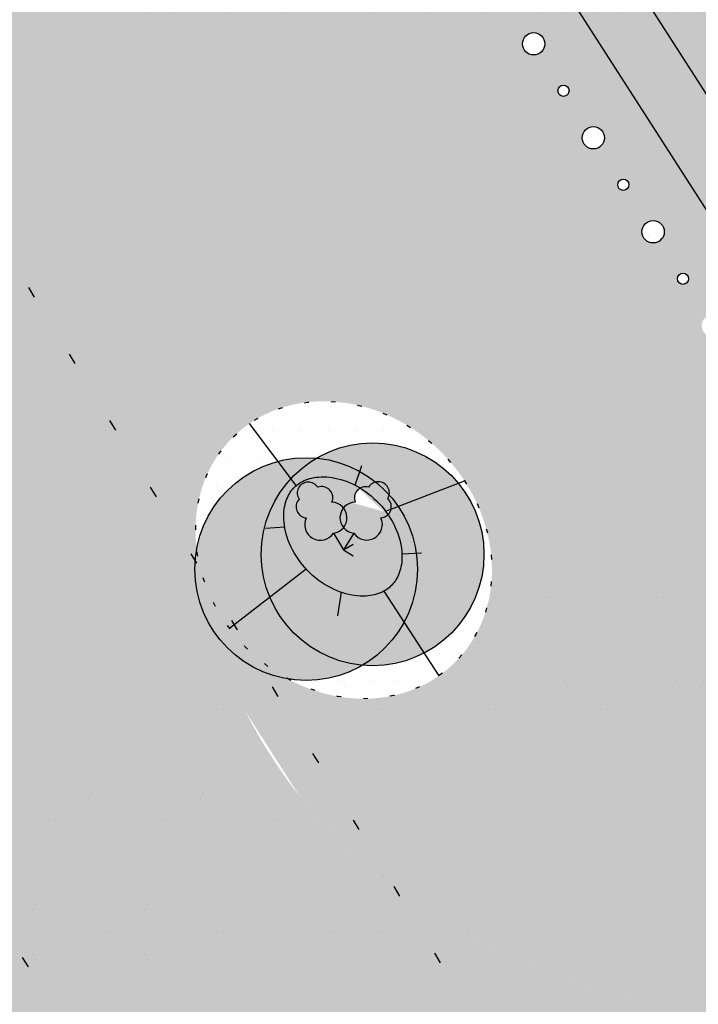
# Model space of a CAD drawing. Extents: x 546062 to 546645, y 6584438 to 6584885.
# Drawn here: x 546477 to 546493, y 6584568 to 6584590 of the extents above; entities that cross this region are included whole.
import ezdxf

# ---------------------------------------------------------------- set-up
doc = ezdxf.new("R2010")
doc.units = 0
doc.header["$LTSCALE"] = 0.5
doc.header["$MEASUREMENT"] = 0
doc.linetypes.add('ACAD_ISO07W100', pattern=[3.5, 0.5, -3])
doc.linetypes.add('C2', pattern=[1, 0, -1])
for name, color, linetype in [('12', 57, 'CONTINUOUS'), ('9', 4, 'CONTINUOUS'), ('EH-KEELUALA', 6, 'CONTINUOUS'), ('KRAAV', 151, 'CONTINUOUS'), ('MURU', 53, 'CONTINUOUS'), ('PUUD', 57, 'CONTINUOUS'), ('TEEKATE', 2, 'CONTINUOUS'), ('TRANSPORDIMAA', 252, 'CONTINUOUS'), ('UUSTEE', 192, 'ACAD_ISO07W100')]:
    doc.layers.add(name, color=color, linetype=linetype)
pattern_1 = [(360, (-23.49053955916315, -80.42612275108695), (0.3125000000000002, 0.6249999999999999), [0, -0.625])]
pattern_2 = [(0, (0, 0), (0.3125, 0.625), [0, -0.625])]
pattern_3 = [(0, (0, 0), (0.25, 0.5), [0, -0.5])]
pattern_4 = [(0, (0, 0), (0.1875, 0.375), [0, -0.375])]

# ---------------------------------------------------------------- blocks, each defined once
blk = doc.blocks.new('2LPUU')
at = {"layer": '12'}
for p, q in [((-0.4658560449267406, 0.7518492417087854), (-0.005122339283414819, 1.668376241998303e-07)), ((0.4556113663599124, 0.7518492417087845), (-0.005122339283414767, 1.668376241603653e-07)), ((-0.005122339283414819, 1.668376241998303e-07), (0.4303320296022956, 0.2668274386016095)), ((-0.005122339283414767, 1.668376241603653e-07), (0.430314647233871, -0.2668554703736006))]:
    blk.add_line(p, q, dxfattribs=at)
for centre, radius, start, end in [((-1.586710558362709, 2.549116859467344), 0.5, 31.91931475614698, 212.8995198666113), ((-0.9895667573257249, 2.344268648023627), 0.5, 336.6292795605572, 110.2119605286756), ((0.977227608106622, 2.336755415292854), 0.5, 73.93903362812024, 202.2141688855744), ((1.548131238805152, 2.566480349798123), 0.5, 328.9193147561469, 149.8995198666113), ((-1.641208967553716, 1.936145062013445), 0.5, 136.9390336281203, 265.2141688855744), ((1.636707758589635, 1.941422185311444), 0.5, 273.6292795605572, 47.21196052867563), ((-0.5537292323876049, 1.446311841800013), 0.7000000000000002, 277.2115441069907, 88.10552148550944), ((0.5299197758172625, 1.447893967487177), 0.7000000000000002, 91.27540519310881, 263.9062923290639), ((-1.052301124777799, 1.134056212234554), 0.7000000000000002, 154.2754051931088, 326.9062923290638), ((1.034488481556948, 1.145424247903483), 0.7000000000000002, 214.2115441069906, 25.10552148550943)]:
    blk.add_arc(centre, radius, start, end, dxfattribs=at)

msp = doc.modelspace()

# ---------------------------------------------------------------- hatches: boundary and pattern name
at = {"layer": 'EH-KEELUALA'}
h = msp.add_hatch(dxfattribs=at)
h.set_pattern_fill('ANSI33', color=256, scale=10, angle=45, style=0)
h.set_pattern_definition([(90, (0, 0), (-2.5, 4.440892098500626e-16), []), (90, (1.249999997902461, 1.249999997902461), (-2.5, 4.440892098500626e-16), [1.25, -0.625])])
h.paths.add_polyline_path([(546454.0563492308, 6584595.112637516, -0.3161528848905196), (546453.3726850247, 6584595.204571524), (546423.335649969, 6584562.708143141), (546427.4398594156, 6584559.782156778), (546449.3364925256, 6584583.471657705), (546472.1646295774, 6584547.19874822), (546444.4389535587, 6584514.557654146), (546423.7327696066, 6584555.77153528), (546427.439859416, 6584559.782156779), (546423.33564997, 6584562.708143141), (546418.1172559211, 6584557.062473781, -0.2091487767161718), (546418.3099926874, 6584556.621864364, -0.2835591488544139), (546417.9793531697, 6584556.085725455), (546445.7993123502, 6584500.712485582), (546481.3370898498, 6584542.550669714), (546479.22869161, 6584546.612933343, -0.6869057986834517), (546478.3574604422, 6584546.947877249, -0.3792708938303947), (546478.7972284114, 6584547.444236093)])
at = {"layer": 'KRAAV'}
h = msp.add_hatch(dxfattribs=at)
h.set_pattern_fill('DOTS', color=256, scale=6, style=0)
h.set_pattern_definition(pattern_4)
h.paths.add_polyline_path([(546477.3133443772, 6584613.00169055), (546475.9626874909, 6584612.513727724), (546493.2946510238, 6584585.555322744), (546499.5470406173, 6584576.035805902), (546499.5020624042, 6584577.283273865), (546499.3485911073, 6584578.20378539), (546498.8292288788, 6584579.630610853), (546494.472269918, 6584586.312431622)])
h.paths.add_polyline_path([(546487.8286663644, 6584594.288124921), (546491.7681573634, 6584588.138119533), (546492.7154687069, 6584588.744935994), (546488.7759777079, 6584594.894941383)], flags=24)
at = {"layer": 'MURU'}
h = msp.add_hatch(dxfattribs=at)
h.set_pattern_fill('DOTS', color=256, scale=6, style=0)
h.set_pattern_definition(pattern_4)
h.paths.add_polyline_path([(546480.5647275946, 6584612.190652508), (546481.9047173423, 6584613.059843629), (546481.0728264287, 6584614.359909286), (546479.5316976664, 6584613.803133131)])
h.paths.add_polyline_path([(546481.6436244114, 6584610.506577186), (546482.9827065321, 6584611.37517957), (546481.9047173423, 6584613.05984363), (546480.564727594, 6584612.19065251)])
h.paths.add_polyline_path([(546482.7225212273, 6584608.822501862), (546484.060695722, 6584609.69051551), (546482.9827065321, 6584611.37517957), (546481.6436244104, 6584610.506577187)])
h.paths.add_polyline_path([(546483.8014180424, 6584607.13842654), (546485.1386849117, 6584608.005851451), (546484.060695722, 6584609.69051551), (546482.7225212273, 6584608.822501864)])
h.paths.add_polyline_path([(546484.880314859, 6584605.454351217), (546486.2166741014, 6584606.321187391), (546485.1386849115, 6584608.00585145), (546483.8014180431, 6584607.13842654)])
h.paths.add_polyline_path([(546485.9592116756, 6584603.770275895), (546487.2946632907, 6584604.636523332), (546486.2166741005, 6584606.321187391), (546484.8803148592, 6584605.454351218)])
h.paths.add_polyline_path([(546487.038108491, 6584602.086200574), (546488.3726524801, 6584602.951859275), (546487.2946632907, 6584604.636523332), (546485.9592116763, 6584603.770275895)])
h.paths.add_polyline_path([(546489.4506416714, 6584601.267195214), (546488.372652481, 6584602.951859275), (546487.0381084912, 6584602.086200573), (546488.1170053079, 6584600.402125249)])
h.paths.add_polyline_path([(546489.195902124, 6584598.718049928), (546490.5286308599, 6584599.582531155), (546489.4506416707, 6584601.267195214), (546488.1170053084, 6584600.402125251)])
h.paths.add_polyline_path([(546491.6066200491, 6584597.897867097), (546490.5286308599, 6584599.582531154), (546489.195902124, 6584598.718049929), (546490.27479894, 6584597.033974605)])
h.paths.add_polyline_path([(546491.3536957568, 6584595.349899282), (546492.6846092398, 6584596.213203036), (546491.6066200495, 6584597.897867097), (546490.2747989399, 6584597.033974605)])
h.paths.add_polyline_path([(546492.4325925724, 6584593.66582396), (546493.762598429, 6584594.528538977), (546492.6846092392, 6584596.213203037), (546491.3536957564, 6584595.349899283)])
h.paths.add_polyline_path([(546492.4325925721, 6584593.66582396), (546493.5114893878, 6584591.981748638), (546494.8405876186, 6584592.843874919), (546493.762598429, 6584594.528538977)])
h.paths.add_polyline_path([(546494.590386205, 6584590.297673314), (546495.9185768088, 6584591.15921086), (546494.8405876186, 6584592.843874918), (546493.5114893883, 6584591.981748637)])
h.paths.add_polyline_path([(546495.6692830212, 6584588.613597992), (546496.9965659984, 6584589.474546801), (546495.9185768092, 6584591.159210861), (546494.5903862052, 6584590.297673315)])
h.paths.add_polyline_path([(546496.6920305744, 6584587.01716737), (546498.0401197181, 6584587.843697936), (546496.9965659977, 6584589.474546801), (546495.6692830203, 6584588.613597993)])
h.paths.add_polyline_path([(546497.7711209181, 6584585.332789963), (546499.1182874453, 6584586.158754863), (546498.040119719, 6584587.843697936), (546496.692030574, 6584587.01716737)])
h.paths.add_polyline_path([(546500.1964551723, 6584584.473811788), (546499.1182874455, 6584586.158754862), (546497.7711209188, 6584585.332789964), (546498.8502112632, 6584583.648412559)])
h.paths.add_polyline_path([(546499.7641633671, 6584582.221803303), (546501.1751910632, 6584582.944259178), (546500.1964551721, 6584584.473811788), (546498.8502112635, 6584583.648412558)])
h.paths.add_polyline_path([(546499.7641633664, 6584582.221803303), (546500.8052751058, 6584580.596707592), (546502.2312475923, 6584581.293871126), (546501.1751910637, 6584582.944259178)])
h.paths.add_polyline_path([(546502.0108470982, 6584578.714902019), (546503.49811347, 6584579.314033636), (546502.231247593, 6584581.293871126), (546500.8052751058, 6584580.596707594)])
h.paths.add_polyline_path([(546503.1622253421, 6584576.917688737), (546504.7026028151, 6584577.069945391, 0.005438847206646617), (546504.7732574663, 6584577.321259235), (546503.4981134691, 6584579.314033636), (546502.010847098, 6584578.714902018)])
h = msp.add_hatch(dxfattribs=at)
h.set_pattern_fill('DOTS', color=256, scale=8, style=0)
h.set_pattern_definition(pattern_3)
h.paths.add_polyline_path([(546479.467117126, 6584613.862589128), (546477.5566020148, 6584612.623323848), (546478.6381949688, 6584610.940997389), (546480.5458002875, 6584612.178375215)])
h.paths.add_polyline_path([(546481.6244834483, 6584610.494161304), (546480.5458002868, 6584612.178375216), (546478.6381949694, 6584610.940997389), (546479.719787924, 6584609.258670931)])
h.paths.add_polyline_path([(546482.7031666108, 6584608.809947394), (546481.624483449, 6584610.494161305), (546479.719787924, 6584609.258670931), (546480.8013808794, 6584607.57634447)])
h.paths.add_polyline_path([(546483.7818497717, 6584607.125733483), (546481.8829738339, 6584605.894018013), (546482.9645667889, 6584604.211691555), (546484.860532933, 6584605.441519572)])
h.paths.add_polyline_path([(546483.7818497717, 6584607.125733484), (546482.7031666111, 6584608.809947393), (546480.8013808792, 6584607.576344471), (546481.8829738338, 6584605.894018012)])
h.paths.add_polyline_path([(546484.8605329328, 6584605.441519571), (546482.9645667885, 6584604.211691555), (546484.0461597433, 6584602.529365095), (546485.9392160948, 6584603.75730566)])
h.paths.add_polyline_path([(546485.9392160939, 6584603.75730566), (546484.0461597431, 6584602.529365095), (546485.1277526969, 6584600.847038636), (546487.0178992557, 6584602.07309175)])
h.paths.add_polyline_path([(546488.096582418, 6584600.388877838), (546487.0178992554, 6584602.073091751), (546485.1277526979, 6584600.847038637), (546486.2093456532, 6584599.164712178)])
h.paths.add_polyline_path([(546489.1752655794, 6584598.704663928), (546488.096582418, 6584600.388877839), (546486.2093456531, 6584599.164712179), (546487.2909386081, 6584597.482385719)])
h.paths.add_polyline_path([(546489.1752655788, 6584598.704663928), (546487.2909386076, 6584597.48238572), (546488.3725315625, 6584595.800059261), (546490.2539487401, 6584597.020450016)])
h.paths.add_polyline_path([(546490.2539487397, 6584597.020450017), (546488.3725315615, 6584595.800059261), (546489.4541245166, 6584594.117732801), (546491.3326319014, 6584595.336236106)])
h.paths.add_polyline_path([(546491.3326319011, 6584595.336236106), (546489.4541245167, 6584594.117732803), (546490.5357174723, 6584592.435406343), (546492.4113150627, 6584593.652022195)])
h.paths.add_polyline_path([(546492.4113150621, 6584593.652022195), (546490.5357174717, 6584592.435406342), (546491.6173104254, 6584590.753079884), (546493.4899982236, 6584591.967808285)])
h.paths.add_polyline_path([(546493.4899982228, 6584591.967808284), (546491.6173104264, 6584590.753079884), (546492.6989033807, 6584589.070753425), (546494.5686813855, 6584590.283594374)])
h.paths.add_polyline_path([(546495.6473645469, 6584588.599380464), (546494.568681386, 6584590.283594374), (546492.6989033812, 6584589.070753425), (546493.7804963357, 6584587.388426968)])
h.paths.add_polyline_path([(546496.669547991, 6584587.003383012), (546495.6473645464, 6584588.599380463), (546493.7804963357, 6584587.388426967), (546494.4722698615, 6584586.312431696), (546494.7779598626, 6584585.843626318)])
h.paths.add_polyline_path([(546496.6695479903, 6584587.003383012), (546494.777959861, 6584585.843626319), (546495.8707862499, 6584584.167670656), (546497.7484211489, 6584585.318872447)])
h.paths.add_polyline_path([(546498.8272943078, 6584583.634361882), (546497.7484211496, 6584585.318872447), (546495.8707862495, 6584584.167670655), (546496.9636126378, 6584582.491714994)])
h.paths.add_polyline_path([(546498.8272943072, 6584583.634361881), (546496.9636126378, 6584582.491714993), (546498.0074833302, 6584580.890837655), (546499.874840933, 6584581.998763346)])
h.paths.add_polyline_path([(546500.9259557864, 6584580.357593519), (546499.8748409324, 6584581.998763346), (546498.0074833309, 6584580.890837655), (546498.8292288792, 6584579.630610853), (546499.0570285327, 6584579.281643895)])
h.paths.add_polyline_path([(546500.9259557864, 6584580.357593519), (546499.0570285339, 6584579.281643893), (546500.3275335082, 6584577.335353593), (546502.1178340937, 6584578.496641112)])
h.paths.add_polyline_path([(546502.1178340941, 6584578.496641112), (546500.3275335078, 6584577.335353591), (546501.4207890895, 6584575.660592156), (546503.196517255, 6584576.812427202)])
h.paths.add_polyline_path([(546503.1965172556, 6584576.8124272), (546501.42078909, 6584575.660592154), (546502.4299370665, 6584574.114675405), (546504.221018802, 6584575.212810353)])
h.paths.add_polyline_path([(546505.3523711145, 6584573.446360881), (546504.2210188026, 6584575.212810354), (546502.4299370664, 6584574.114675405), (546503.6057673576, 6584572.313417531)])
h.paths.add_polyline_path([(546505.7122768924, 6584572.884418005), (546505.3523711147, 6584573.446360881), (546503.6057673575, 6584572.313417529), (546504.6990229391, 6584570.638656093), (546505.5542853462, 6584571.193426373, -0.1997939141960168), (546505.2294604423, 6584571.97387725, -0.2487244830219562)])
h = msp.add_hatch(dxfattribs=at)
h.set_pattern_fill('DOTS', color=256, scale=8, style=0)
h.set_pattern_definition(pattern_3)
h.paths.add_polyline_path([(546475.9626874909, 6584612.513727725), (546463.6941108685, 6584608.081359015), (546466.2553740395, 6584603.986173701, -0.01219542602448609), (546466.5535393344, 6584603.482521222), (546482.508968185, 6584574.96680018), (546483.7418067048, 6584573.04060723, 0.3096099867648943), (546496.6750983505, 6584568.961488311), (546498.1719788933, 6584570.941972111), (546498.7347059136, 6584572.476157193), (546499.1439632428, 6584573.550088296), (546499.3946996363, 6584574.776814814), (546499.5470406163, 6584576.03580593), (546493.2946510329, 6584585.555322825)])
h.paths.add_polyline_path([(546484.7149918054, 6584596.263035215, -1), (546485.2149918054, 6584596.263035215, -1)], flags=16)
h.paths.add_polyline_path([(546485.7608352763, 6584595.208298736, -1), (546485.5108352763, 6584595.208298736, -1)], flags=16)
h.paths.add_polyline_path([(546484.1691483344, 6584597.317771692, -1), (546484.4191483344, 6584597.317771692, -1)], flags=16)
h.paths.add_polyline_path([(546486.5566787473, 6584594.153562259, -1), (546486.0566787473, 6584594.153562259, -1)], flags=16)
h.paths.add_polyline_path([(546483.3733048635, 6584598.37250817, -1), (546483.8733048635, 6584598.37250817, -1)], flags=16)
h.paths.add_polyline_path([(546487.1025222183, 6584593.098825782, -1), (546486.8525222183, 6584593.098825782, -1)], flags=16)
h.paths.add_polyline_path([(546482.8274613925, 6584599.427244647, -1), (546483.0774613925, 6584599.427244647, -1)], flags=16)
h.paths.add_polyline_path([(546487.8983656891, 6584592.044089303, -1), (546487.3983656891, 6584592.044089303, -1)], flags=16)
h.paths.add_polyline_path([(546482.0316179217, 6584600.481981126, -1), (546482.5316179217, 6584600.481981126, -1)], flags=16)
h.paths.add_polyline_path([(546488.44420916, 6584590.989352826, -1), (546488.19420916, 6584590.989352826, -1)], flags=16)
h.paths.add_polyline_path([(546481.4023558229, 6584601.377154596, -1), (546481.6523558229, 6584601.377154596, -1)], flags=16)
h.paths.add_polyline_path([(546489.240052631, 6584589.934616348, -1), (546488.740052631, 6584589.934616348, -1)], flags=16)
h.paths.add_polyline_path([(546480.6065123519, 6584602.431891074, -1), (546481.1065123519, 6584602.431891074, -1)], flags=16)
h.paths.add_polyline_path([(546489.785896102, 6584588.87987987, -1), (546489.535896102, 6584588.87987987, -1)], flags=16)
h.paths.add_polyline_path([(546480.0606688809, 6584603.486627552, -1), (546480.3106688809, 6584603.486627552, -1)], flags=16)
h.paths.add_polyline_path([(546490.5817395729, 6584587.825143392, -1), (546490.0817395729, 6584587.825143392, -1)], flags=16)
h.paths.add_polyline_path([(546479.26482541, 6584604.541364029, -1), (546479.76482541, 6584604.541364029, -1)], flags=16)
h.paths.add_polyline_path([(546491.1275830439, 6584586.770406915, -1), (546490.8775830439, 6584586.770406915, -1)], flags=16)
h.paths.add_polyline_path([(546478.718981939, 6584605.596100507, -1), (546478.968981939, 6584605.596100507, -1)], flags=16)
h.paths.add_polyline_path([(546491.9234265148, 6584585.715670437, -1), (546491.4234265148, 6584585.715670437, -1)], flags=16)
h.paths.add_polyline_path([(546477.9231384681, 6584606.650836985, -1), (546478.4231384681, 6584606.650836985, -1)], flags=16)
edge = h.paths.add_edge_path(flags=16)
edge.add_ellipse((546484.7274604561, 6584578.573877228), major_axis=(-2.479517172142244, 2.540188644968395), ratio=0.8735571684410098, start_angle=0, end_angle=360)
edge.add_arc((546483.8849931471, 6584578.144676116), 2.5, 180, 261.4418292090151, ccw=False)
edge.add_arc((546483.8849931471, 6584578.144676116), 2.5, 168.4816371278661, 180, ccw=False)
h.paths.add_polyline_path([(546487.8759996537, 6584578.475851721, -1), (546482.8759996537, 6584578.475851721, -1)], flags=0)
edge = h.paths.add_edge_path(flags=0)
edge.add_arc((546485.5015260791, 6584579.857117411), 0.2500000001014934, 149.8995214677736, 153.4349505888358, ccw=False)
edge.add_arc((546485.2160742602, 6584579.742254937), 0.2499999999825666, 73.9390336087478, 124.8287817963618)
edge.add_spline(control_points=[(546483.624716002, 6584579.986382371), (546483.5535380582, 6584579.916904486), (546483.4954166312, 6584579.832625465), (546483.4075359362, 6584579.613932427), (546483.3788951287, 6584579.478234377), (546483.3806611237, 6584579.159088273), (546483.4121988618, 6584578.976259341), (546483.5520254207, 6584578.602454909), (546483.6603914117, 6584578.412400562), (546483.9390855171, 6584578.072024388), (546484.1089874542, 6584577.922310336), (546484.4706830144, 6584577.694506115), (546484.661726522, 6584577.616685282), (546485.0182908218, 6584577.535119427), (546485.1828502027, 6584577.530889171), (546485.4584542142, 6584577.570609522), (546485.5695747093, 6584577.613086636), (546485.7493344384, 6584577.722266527), (546485.8198584481, 6584577.788880999), (546485.9377158842, 6584577.959144663), (546485.9852534098, 6584578.064697817), (546486.0392141502, 6584578.33042345), (546486.044154676, 6584578.490884005), (546485.983182825, 6584578.844505625), (546485.9166672659, 6584579.036736401), (546485.709709912, 6584579.406718598), (546485.569478653, 6584579.583685134), (546485.243128193, 6584579.880280057), (546485.0575793359, 6584579.999440676), (546484.6867892675, 6584580.160940207), (546484.5024481848, 6584580.203270705), (546484.17630393, 6584580.223200255), (546484.0352331742, 6584580.201818327), (546483.8060968966, 6584580.124978009), (546483.7169540749, 6584580.070791069), (546483.6369461862, 6584579.998108336), (546483.6307780816, 6584579.992299659), (546483.624716002, 6584579.986382371)], knot_values=[0, 0, 0, 0, 0.3677567189012841, 0.3677567189012841, 0.7355134378025683, 0.7355134378025683, 1.103270156703852, 1.103270156703852, 1.471026875605137, 1.471026875605137, 1.838783594506421, 1.838783594506421, 2.206540313407705, 2.206540313407705, 2.574297032308989, 2.574297032308989, 2.942053751210274, 2.942053751210274, 3.309810470111558, 3.309810470111558, 3.677567189012842, 3.677567189012842, 4.045323907914126, 4.045323907914126, 4.41308062681541, 4.41308062681541, 4.780837345716694, 4.780837345716694, 5.148594064617979, 5.148594064617979, 5.516350783519263, 5.516350783519263, 5.884107502420547, 5.884107502420547, 6.251864221321831, 6.251864221321831, 6.283185307179586, 6.283185307179586, 6.283185307179586, 6.283185307179586], degree=3, periodic=0)
edge.add_line((546485.6466318652, 6584579.432559863), (546485.7891764928, 6584579.487361925))
edge.add_arc((546485.5458143352, 6584579.544588321), 0.2500000003670776, 346.7673525071377, 407.2119605397165)
edge.add_arc((546485.5015260796, 6584579.857117411), 0.2500000001014934, 328.9193128383716, 507.9946190770371)
edge.add_arc((546485.5015260773, 6584579.857117407), 0.2500000001014934, 147.9946180702266, 153.4349496342878)
h.paths.add_polyline_path([(546492.4692699857, 6584584.660933959, -1), (546492.2192699857, 6584584.660933959, -1)], flags=16)
h.paths.add_polyline_path([(546477.3772949971, 6584607.705573463, -1), (546477.6272949971, 6584607.705573463, -1)], flags=16)
h.paths.add_polyline_path([(546493.2651134566, 6584583.606197481, -1), (546492.7651134566, 6584583.606197481, -1)], flags=16)
h.paths.add_polyline_path([(546476.5814515263, 6584608.76030994, -1), (546477.0814515263, 6584608.76030994, -1)], flags=16)
h.paths.add_polyline_path([(546484.146303552, 6584579.980616783, -0.6592700905149124), (546484.462166442, 6584579.646841842, -0.2159316631161909), (546484.721184557, 6584579.519028073, -0.219525541320202), (546484.9846299808, 6584579.647737502, -0.6265398632046888), (546485.2852392714, 6584579.982496901, -1.008590704035778), (546485.7156363659, 6584579.728056242, -0.6592700908134721), (546485.5616394674, 6584579.295089693, -0.9235329540656284), (546484.9552661389, 6584578.949801848), (546484.7248992864, 6584578.573877313), (546484.4945324337, 6584578.949801849, -0.9376748633126157), (546483.8859981181, 6584579.292821378, -0.6265398650898842), (546483.7241990733, 6584579.712643805, -0.9989151944931938), (546484.1437160762, 6584579.984682754, 0.9996114649112575), (546483.7243886224, 6584579.712351249, -0.0003485942082179806), (546483.7241990739, 6584579.712643805, 0.6560091190189158), (546483.9068559424, 6584579.291949758, -0.02088513418446358), (546483.8859981181, 6584579.292821378, 0.8734216913883904), (546484.4647117452, 6584578.910428731, 0.03532363245666608), (546484.4945324339, 6584578.94980185, 0.192523521840551), (546484.7218316263, 6584579.075829289, -0.3568934650028516), (546484.721184557, 6584579.519028073, 0.2159316631161909), (546484.462166442, 6584579.646841842, 0.6592700899323073), (546484.1463035522, 6584579.980616783, 0.001775103735872932), (546484.1453596711, 6584579.982120133, -0.001775103612067662)], flags=0)
h.paths.add_polyline_path([(546493.8109569276, 6584582.551461004, -1), (546493.5609569276, 6584582.551461004, -1)], flags=16)
h.paths.add_polyline_path([(546476.0356080553, 6584609.815046418, -1), (546476.2856080553, 6584609.815046418, -1)], flags=16)
h.paths.add_polyline_path([(546494.6068003986, 6584581.496724525, -1), (546494.1068003986, 6584581.496724525, -1)], flags=16)
h.paths.add_polyline_path([(546475.2397645843, 6584610.869782896, -1), (546475.7397645843, 6584610.869782896, -1)], flags=16)
h.paths.add_polyline_path([(546495.1526438695, 6584580.441988048, -1), (546494.9026438695, 6584580.441988048, -1)], flags=16)
h.paths.add_polyline_path([(546474.6939211134, 6584611.924519374, -1), (546474.9439211134, 6584611.924519374, -1)], flags=16)
h.paths.add_polyline_path([(546495.9484873405, 6584579.387251571, -1), (546495.4484873405, 6584579.387251571, -1)], flags=16)
h.paths.add_polyline_path([(546496.4943308114, 6584578.332515093, -1), (546496.2443308114, 6584578.332515093, -1)], flags=16)
h.paths.add_polyline_path([(546497.2901742823, 6584577.277778615, -1), (546496.7901742823, 6584577.277778615, -1)], flags=16)
h.paths.add_polyline_path([(546497.8360177532, 6584576.223042137, -1), (546497.5860177532, 6584576.223042137, -1)], flags=16)
h.paths.add_polyline_path([(546498.6318612242, 6584575.16830566, -1), (546498.1318612242, 6584575.16830566, -1)], flags=16)
h.paths.add_polyline_path([(546499.1777046951, 6584574.113569181, -1), (546498.9277046951, 6584574.113569181, -1)], flags=16)
h.paths.add_polyline_path([(546485.1951575782, 6584577.38797803), (546496.4451575782, 6584577.38797803), (546496.4451575782, 6584573.63797803), (546485.1951575782, 6584573.63797803)], flags=24)
h = msp.add_hatch(dxfattribs=at)
h.set_pattern_fill('DOTS', color=256, scale=8, style=0)
h.set_pattern_definition(pattern_3)
h.paths.add_polyline_path([(546504.0090976804, 6584569.242142986), (546502.0006534694, 6584572.300080798, -0.5211960349473508), (546482.5089681798, 6584574.966800197), (546474.4964482029, 6584589.286865585), (546460.999629436, 6584581.734977582, -0.3171950460928729), (546473.273610731, 6584575.354066827), (546479.209053545, 6584563.870963614, 0.2813092990123406), (546489.8865598304, 6584557.347354718, -0.1837645401481329), (546481.9114553148, 6584560.38087782), (546488.5028296956, 6584550.986806246)])
h = msp.add_hatch(dxfattribs=at)
h.set_pattern_fill('DOTS', color=256, scale=8, style=0)
h.set_pattern_definition(pattern_3)
h.paths.add_polyline_path([(546478.7972284114, 6584547.444236093, -0.4500414740480226), (546479.3574604422, 6584546.947877249, -0.1856026589994822), (546479.2286916095, 6584546.612933342), (546481.0609061166, 6584543.08279458, -0.3044594375752498), (546481.725406699, 6584543.007830319), (546494.6463794796, 6584558.219531117), (546493.1288223288, 6584557.793665529, -0.3566870232137279), (546479.2090535917, 6584563.870963524), (546473.2736107308, 6584575.354066828, 0.3171950460170563), (546460.9996294383, 6584581.734977582)])
h = msp.add_hatch(dxfattribs=at)
h.set_pattern_fill('DOTS', color=256, scale=8, style=0)
h.set_pattern_definition(pattern_3)
edge = h.paths.add_edge_path()
edge.add_arc((546497.0401742823, 6584577.277778615), 0.25, 180, 269.3251492461876, ccw=False)
edge.add_arc((546497.0401742823, 6584577.277778615), 0.25, 90.6748507538124, 180, ccw=False)
edge.add_line((546497.0372297585, 6584577.527761274), (546497.0372297583, 6584577.626200441))
edge.add_line((546497.0372297583, 6584577.626200441), (546488.0159923082, 6584577.626200441))
edge.add_ellipse((546484.7274604561, 6584578.573877228), major_axis=(-2.479517172142244, 2.540188644968395), ratio=0.87355716844101, start_angle=130.7725572459782, end_angle=213.0540022032958, ccw=False)
edge.add_line((546484.6662625585, 6584575.274657842), (546484.6662625585, 6584573.312675211))
edge.add_line((546484.6662625585, 6584573.312675211), (546497.0372297586, 6584573.312675211))
edge.add_line((546497.0372297586, 6584573.312675211), (546497.0372297585, 6584577.027795956))
h = msp.add_hatch(dxfattribs=at)
h.set_pattern_fill('DOTS', color=256, scale=8, style=0)
h.set_pattern_definition(pattern_3)
h.paths.add_polyline_path([(546483.7418067284, 6584573.040607199, -0.04775330307024176), (546482.5089681796, 6584574.966800197), (546481.9008999969, 6584576.053546459), (546475.6196288896, 6584570.815303756), (546479.209053545, 6584563.870963614, 0.2813092990123406), (546489.8865598304, 6584557.347354718, 0.06850407094008155), (546493.1288223349, 6584557.793665531), (546493.4438591128, 6584557.882072958)])
at = {"layer": 'PUUD'}
h = msp.add_hatch(dxfattribs=at)
h.set_pattern_fill('DOTS', color=256, scale=6, style=0)
h.set_pattern_definition(pattern_4)
edge = h.paths.add_edge_path(flags=0)
edge.add_line((546483.5436415871, 6584580.176576247), (546483.2532974517, 6584580.563552001))
edge.add_arc((546483.8849931471, 6584578.144676116), 2.5, 104.6360556724995, 169.5094282846387)
edge.add_ellipse((546484.7274604561, 6584578.573877228), major_axis=(-2.479517172142244, 2.540188644968395), ratio=0.87355716844101, start_angle=49.10005781762173, end_angle=81.44569926065337)
edge.add_line((546482.1643261838, 6584576.80981783), (546483.069317771, 6584577.51189182))
edge.add_arc((546485.3759996537, 6584578.475851721), 2.5, 180, 202.6799980354518, ccw=False)
edge.add_arc((546485.3759996537, 6584578.47585172), 2.5, 137.1337059653931, 179.9999999786557, ccw=False)
h.paths.add_polyline_path([(546483.2532974519, 6584580.563552001), (546483.5436415871, 6584580.176576247, -0.07354229575224497), (546484.1143287075, 6584580.634134933, 0.08704654296891293)], flags=0)
edge = h.paths.add_edge_path()
edge.add_ellipse((546484.7274604561, 6584578.573877228), major_axis=(-2.479517172142244, 2.540188644968395), ratio=0.87355716844101, start_angle=0, end_angle=360)
edge.add_arc((546483.8849931471, 6584578.144676116), 2.5, 168.4816371278661, 180)
edge.add_arc((546483.8849931471, 6584578.144676116), 2.5, 180, 261.4418291984618)
edge = h.paths.add_edge_path(flags=16)
edge.add_line((546483.069317771, 6584577.51189182), (546482.164326184, 6584576.80981783))
edge.add_ellipse((546484.7274604561, 6584578.573877228), major_axis=(-2.479517172142244, 2.540188644968395), ratio=0.87355716844101, start_angle=81.44569926065337, end_angle=409.1000578176217)
edge.add_arc((546483.8849931478, 6584578.144676116), 2.5, 261.2797654683246, 300.3093410488985)
edge.add_arc((546485.3759996538, 6584578.475851721), 2.5, 202.6799980344231, 264.7366163974393, ccw=False)
edge = h.paths.add_edge_path(flags=0)
edge.add_arc((546483.8849931466, 6584578.144676115), 2.5, 300.309341082704, 331.4744458326111)
edge.add_line((546486.0815036724, 6584576.950799443), (546485.6276314707, 6584577.64935946))
edge.add_spline(control_points=[(546485.6276314717, 6584577.64935946), (546485.5436933899, 6584577.603626227), (546485.4426246375, 6584577.568328146), (546485.1828502027, 6584577.530889171), (546485.0182908218, 6584577.535119427), (546484.661726522, 6584577.616685282), (546484.4706830144, 6584577.694506115), (546484.1444115482, 6584577.899999423), (546484.0060655783, 6584578.014747062), (546483.8849931471, 6584578.144676117)], knot_values=[1.543062310949486, 1.543062310949486, 1.543062310949486, 1.543062310949486, 1.868574121018406, 1.868574121018406, 2.23633083991969, 2.23633083991969, 2.604087558820975, 2.604087558820975, 2.89980884237791, 2.89980884237791, 2.89980884237791, 2.89980884237791], degree=3, periodic=0)
edge.add_line((546483.8849931483, 6584578.144676117), (546483.069317771, 6584577.51189182))
edge.add_arc((546485.3759996538, 6584578.475851721), 2.5, 202.6799980344231, 264.7366163974393)
edge = h.paths.add_edge_path(flags=0)
edge.add_spline(control_points=[(546483.8849931471, 6584578.144676117), (546483.855500832, 6584578.176325837), (546483.8270334806, 6584578.208876381), (546483.6603914117, 6584578.412400562), (546483.5520254207, 6584578.602454909), (546483.4121988618, 6584578.976259341), (546483.3806611237, 6584579.159088273), (546483.3788951287, 6584579.478234377), (546483.4075359362, 6584579.613932427), (546483.4954166312, 6584579.832625465), (546483.5535380582, 6584579.916904486), (546483.624716002, 6584579.986382371), (546483.6307780816, 6584579.992299659), (546483.6369461862, 6584579.998108336), (546483.6491567394, 6584580.009200947), (546483.6551877373, 6584580.014506369), (546483.6613237041, 6584580.019727459)], knot_values=[6.222279303637059, 6.222279303637059, 6.222279303637059, 6.222279303637059, 6.294314738981408, 6.294314738981408, 6.662071457882693, 6.662071457882693, 7.029828176783976, 7.029828176783976, 7.39758489568526, 7.39758489568526, 7.765341614586545, 7.765341614586545, 7.765341614586545, 7.796662700444299, 7.796662700444299, 7.826247618129072, 7.826247618129072, 7.826247618129072, 7.826247618129072], degree=3, periodic=0)
edge.add_line((546483.661323704, 6584580.019727458), (546483.5436415867, 6584580.176576247))
edge.add_arc((546485.3759996537, 6584578.475851721), 2.5, 137.1337059882975, 180)
edge.add_arc((546485.3759996537, 6584578.475851721), 2.5, 180, 202.6799980354518)
edge.add_line((546483.069317771, 6584577.51189182), (546483.8849931472, 6584578.144676116))
edge = h.paths.add_edge_path(flags=0)
edge.add_spline(control_points=[(546483.624716002, 6584579.986382371), (546483.5535380582, 6584579.916904486), (546483.4954166312, 6584579.832625465), (546483.4075359362, 6584579.613932427), (546483.3788951287, 6584579.478234377), (546483.3806611237, 6584579.159088273), (546483.4121988618, 6584578.976259341), (546483.5520254207, 6584578.602454909), (546483.6603914117, 6584578.412400562), (546483.9390855171, 6584578.072024388), (546484.1089874542, 6584577.922310336), (546484.4706830144, 6584577.694506115), (546484.661726522, 6584577.616685282), (546485.0182908218, 6584577.535119427), (546485.1828502027, 6584577.530889171), (546485.4584542142, 6584577.570609522), (546485.5695747093, 6584577.613086636), (546485.7493344384, 6584577.722266527), (546485.8198584481, 6584577.788880999), (546485.9377158842, 6584577.959144663), (546485.9852534098, 6584578.064697817), (546486.0392141502, 6584578.33042345), (546486.044154676, 6584578.490884005), (546485.983182825, 6584578.844505625), (546485.9166672659, 6584579.036736401), (546485.709709912, 6584579.406718598), (546485.569478653, 6584579.583685134), (546485.243128193, 6584579.880280057), (546485.0575793359, 6584579.999440676), (546484.6867892675, 6584580.160940207), (546484.5024481848, 6584580.203270705), (546484.17630393, 6584580.223200255), (546484.0352331742, 6584580.201818327), (546483.8060968966, 6584580.124978009), (546483.7169540749, 6584580.070791069), (546483.6369461862, 6584579.998108336), (546483.6307780816, 6584579.992299659), (546483.624716002, 6584579.986382371)], knot_values=[0, 0, 0, 0, 0.3677567189012841, 0.3677567189012841, 0.7355134378025683, 0.7355134378025683, 1.103270156703852, 1.103270156703852, 1.471026875605137, 1.471026875605137, 1.838783594506421, 1.838783594506421, 2.206540313407705, 2.206540313407705, 2.574297032308989, 2.574297032308989, 2.942053751210274, 2.942053751210274, 3.309810470111558, 3.309810470111558, 3.677567189012842, 3.677567189012842, 4.045323907914126, 4.045323907914126, 4.41308062681541, 4.41308062681541, 4.780837345716694, 4.780837345716694, 5.148594064617979, 5.148594064617979, 5.516350783519263, 5.516350783519263, 5.884107502420547, 5.884107502420547, 6.251864221321831, 6.251864221321831, 6.283185307179586, 6.283185307179586, 6.283185307179586, 6.283185307179586], degree=3, periodic=0)
edge.add_arc((546485.5458143353, 6584579.544588321), 0.2500000003670776, 273.6292795797783, 311.0837265351843, ccw=False)
edge.add_arc((546485.244704698, 6584579.14658935), 0.3500000000916709, -145.7884562215948, 25.10552182458349, ccw=False)
edge.add_line((546484.9552661389, 6584578.949801848), (546484.7248992864, 6584578.573877313))
edge.add_line((546484.7248992864, 6584578.573877313), (546484.4945324337, 6584578.949801849))
edge.add_arc((546484.2013098946, 6584579.140905336), 0.3500000001147627, 154.2754056640875, 326.90629210937664, ccw=False)
edge.add_arc((546483.9068559711, 6584579.541949758), 0.2499999999487598, 136.9390331305102, 265.21416902720614, ccw=False)
edge.add_arc((546483.9341052095, 6584579.848435609), 0.2499999999250489, 33.02388325732301, 212.8995062771039, ccw=False)
edge.add_arc((546483.9341052647, 6584579.848435523), 0.2499999999250488, 33.02390661387463, 212.9793748973488)
edge.add_arc((546483.9341053696, 6584579.848435362), 0.249999999925049, 212.899438931889, 212.9793308362504, ccw=False)
edge.add_arc((546483.9068559716, 6584579.541949758), 0.2499999999487598, 136.9390331122934, 265.2141689208566)
edge.add_arc((546484.2013098937, 6584579.140905334), 0.3500000001147627, 154.275405331486, 318.8140769372141)
edge.add_arc((546484.2013098913, 6584579.140905332), 0.350000000114763, 318.8140774302269, 326.9062930601803)
edge.add_arc((546484.4505958401, 6584579.29703315), 0.3499999996641289, 277.2115441282954, 320.8013508621891)
edge.add_arc((546484.9924203439, 6584579.297824212), 0.3500000002152233, 140.8013509465007, 219.3659523663782, ccw=False)
edge.add_arc((546484.4505958399, 6584579.29703315), 0.3499999996641289, 39.36595242681616, 88.10552148695655)
edge.add_arc((546484.2326770773, 6584579.746011552), 0.2499999999743835, 336.6292796160997, 470.2119604065307)
edge.add_arc((546483.934105186, 6584579.848435644), 0.2499999999250489, 31.91931857135067, 32.32614195283578)
edge.add_arc((546483.9341051562, 6584579.848435692), 0.2499999999250489, 31.919305776850308, 32.326129101935294, ccw=False)
edge.add_arc((546484.2326770774, 6584579.746011552), 0.2499999999743835, -23.370720394483783, 110.211960531718, ccw=False)
edge.add_arc((546484.4505958399, 6584579.29703315), 0.3499999996641289, 39.36595242681608, 88.10552148695649, ccw=False)
edge.add_arc((546484.9924203439, 6584579.297824212), 0.3500000002152233, 91.27540512576633, 140.8013509465007, ccw=False)
edge.add_arc((546485.2160742602, 6584579.742254937), 0.2499999999825666, 124.82878173065899, 202.2141690458082, ccw=False)
h.paths.add_polyline_path([(546485.747484599, 6584579.812346824, -0.03332046436088527), (546485.9525098607, 6584579.550156333), (546487.3024884731, 6584580.069162999, 0.367515935870739), (546484.1143287075, 6584580.634134933, -0.1462287934180247), (546485.4426692898, 6584580.100090403, -0.5425778804037293)], flags=0)
h.paths.add_polyline_path([(546486.3849931471, 6584578.144676116, -0.1251129551659553), (546486.0815036724, 6584576.950799443), (546486.5311564463, 6584576.258733595, 0.279579961189011), (546487.8759996537, 6584578.475851721, 0.1744946810087196), (546487.3024884731, 6584580.069162999), (546485.9525098607, 6584579.550156333, -0.1503768775993371)], flags=0)
h.paths.add_polyline_path([(546485.1466640934, 6584575.986392904, 0.1440294906308422), (546486.5311564463, 6584576.258733595), (546486.0815036724, 6584576.950799443, -0.1368278475607977)], flags=0)
h.paths.add_polyline_path([(546531.1526225302, 6584549.855575699), (546542.4026225302, 6584549.855575699), (546542.4026225302, 6584546.105575699), (546531.1526225302, 6584546.105575699)], flags=9)
at = {"layer": 'TEEKATE'}
h = msp.add_hatch(dxfattribs=at)
h.set_pattern_fill('DOTS', color=256, scale=10, angle=-1.272221872585407e-14, style=0)
h.set_pattern_definition(pattern_1)
h.paths.add_polyline_path([(546446.0616634004, 6584636.273752797), (546435.8174427235, 6584632.729852783, -0.1103701562491114), (546433.5304734763, 6584628.021920929), (546438.4609881984, 6584620.138556303, -0.2247881489328247), (546448.477167991, 6584617.865570581), (546455.5693552429, 6584621.071972508)])
h.paths.add_polyline_path([(546455.5693552429, 6584621.071972509), (546448.477167991, 6584617.865570581, -0.08684440680389562), (546451.2428934695, 6584614.78851914), (546457.2931159344, 6584605.114861835, -0.03713026095432314), (546458.1223754929, 6584603.540056343), (546464.7817785805, 6584606.342294912)])
h.paths.add_polyline_path([(546475.761439288, 6584587.026059358), (546466.5818303898, 6584581.168827575, -0.1914615107700887), (546473.2736107307, 6584575.354066827), (546479.243848498, 6584563.803646979, 0.006869750938060323), (546479.4001802513, 6584563.513330094), (546488.4092265395, 6584569.435107799, -0.1735723830997079), (546482.50896818, 6584574.966800194)])
h = msp.add_hatch(dxfattribs=at)
h.set_pattern_fill('DOTS', color=256, scale=10, angle=-1.272221872585407e-14, style=0)
h.set_pattern_definition(pattern_1)
h.paths.add_polyline_path([(546506.7971583717, 6584610.679010447), (546500.4994184971, 6584609.582222496), (546519.6736420263, 6584585.11952876), (546521.6785046123, 6584587.39438016)])
h.paths.add_polyline_path([(546522.4834604217, 6584586.134877186), (546522.3060358567, 6584586.412490875), (546520.3763773227, 6584584.222971031), (546540.2023515329, 6584558.92876632)])
h.paths.add_polyline_path([(546500.4994184962, 6584609.582222497), (546499.6609426904, 6584609.436197069), (546519.1692764042, 6584584.547241738), (546519.6736420263, 6584585.119528761)])
h.paths.add_polyline_path([(546499.6609426904, 6584609.436197069), (546495.4685636628, 6584608.70606993), (546516.6474482957, 6584581.685806624), (546519.1692764042, 6584584.547241738)])
h.paths.add_polyline_path([(546495.4685636619, 6584608.70606993), (546491.2761846334, 6584607.975942791), (546514.1256201863, 6584578.824371509), (546516.6474482957, 6584581.685806625)])
h.paths.add_polyline_path([(546491.2761846334, 6584607.975942791), (546489.9266804755, 6584607.74091881), (546503.2856996609, 6584586.924367923, -0.25517024356749), (546504.1000501635, 6584575.453815997), (546505.7360766903, 6584572.900103854, -0.5928451762433471), (546507.4294604417, 6584571.97387725, -0.2558230352037524), (546506.9221199229, 6584571.047187043), (546507.069024425, 6584570.817485223), (546512.9487670697, 6584577.489035122), (546514.1256201873, 6584578.824371508)])
h.paths.add_polyline_path([(546508.6827630913, 6584593.659022368), (546509.5220327135, 6584592.343174511), (546510.9763908712, 6584593.270788303), (546510.1371212499, 6584594.586636161)], flags=25)
h = msp.add_hatch(dxfattribs=at)
h.set_pattern_fill('DOTS', color=256, scale=10, angle=-1.272221872585407e-14, style=0)
h.set_pattern_definition(pattern_1)
h.paths.add_polyline_path([(546505.617334323, 6584571.135500014, -0.2201162680683132), (546505.2294604424, 6584571.97387725, -0.2487244830219562), (546505.7122768927, 6584572.884418005), (546504.0861142641, 6584575.423445051, -0.2497390743679504), (546495.1015829928, 6584568.596995308), (546500.8327967357, 6584565.502723328)])
h.paths.add_polyline_path([(546505.6173343239, 6584571.135500014, -0.2201162681068148), (546505.2294604424, 6584571.97387725, -0.2487244830219562), (546505.7122768927, 6584572.884418005), (546504.0861142641, 6584575.423445051, -0.4077444745793977), (546488.4092265395, 6584569.435107799), (546479.4001802513, 6584563.513330094, 0.2722137982259151), (546489.88655983, 6584557.347354718, 0.0263391067035564), (546491.1482087197, 6584557.413862268, 0.09831622983024084), (546490.0941632437, 6584552.860263471)])
at = {"layer": 'TRANSPORDIMAA'}
h = msp.add_hatch(dxfattribs=at)
h.set_pattern_fill('DOTS', color=256, scale=10, style=0)
h.set_pattern_definition(pattern_2)
h.paths.add_polyline_path([(546468.3246215463, 6584631.260048117), (546457.1862361553, 6584645.470527622), (546453.0143315485, 6584649.522022852), (546441.7819675395, 6584643.116527813), (546466.2553740393, 6584603.986173702, -0.01219542593171405), (546466.5535393318, 6584603.482521227), (546475.4463572756, 6584587.589177459), (546489.9430128579, 6584597.505933201)])
h.paths.add_polyline_path([(546454.592015856, 6584650.421730965), (546453.7028534375, 6584649.91466714), (546468.324621543, 6584631.260048119), (546458.4513776369, 6584646.675746938)])
h.paths.add_polyline_path([(546455.6615592061, 6584651.031660861), (546454.5920158565, 6584650.421730964), (546458.4513776307, 6584646.675746941)])
h.paths.add_polyline_path([(546441.7819675381, 6584643.116527813), (546435.4492970548, 6584639.505187464, -0.2587966975526199), (546433.5304734762, 6584628.021920929), (546438.4609881984, 6584620.138556303, -0.3178372451940674), (546451.2428934693, 6584614.788519141), (546457.2931159349, 6584605.114861835, -0.328140531592631), (546456.2243950458, 6584590.935450543), (546460.9996294383, 6584581.734977582, -0.1107406395548173), (546466.2315159708, 6584581.285562815), (546475.446357275, 6584587.589177459), (546466.5535393317, 6584603.482521227, 0.01219542591130221), (546466.2553740395, 6584603.986173701)])
h.paths.add_polyline_path([(546435.4492970547, 6584639.505187464), (546428.7410634634, 6584635.679674245), (546433.5304734759, 6584628.021920929, 0.2587966975531075)])
h.paths.add_polyline_path([(546451.2428934746, 6584614.788519133, 0.317837245417727), (546438.4609881986, 6584620.138556303), (546453.4617905909, 6584596.153880952, -0.5891814432797607), (546454.3799482562, 6584595.645180942, -0.2800036449820468), (546454.0563492308, 6584595.112637516), (546456.2243950459, 6584590.935450543, 0.3281405315921296), (546457.2931159348, 6584605.114861835)], flags=16)
h.paths.add_polyline_path([(546466.2315159716, 6584581.285562815, 0.1107406395723649), (546460.9996294383, 6584581.734977582), (546462.5426184157, 6584578.762091396)])
h = msp.add_hatch(dxfattribs=at)
h.set_pattern_fill('DOTS', color=256, scale=10, style=0)
h.set_pattern_definition(pattern_2)
h.paths.add_polyline_path([(546489.9430128585, 6584597.505933201), (546475.4463572757, 6584587.589177459), (546482.5089681838, 6584574.966800186), (546483.7418067165, 6584573.040607215, 0.5610770276930644), (546504.0861142627, 6584575.423445052)])
h.paths.add_polyline_path([(546485.1951575777, 6584577.38797803), (546496.4451575777, 6584577.38797803), (546496.4451575777, 6584573.63797803), (546485.1951575777, 6584573.63797803)], flags=24)
h.paths.add_polyline_path([(546487.8286663644, 6584594.288124921), (546491.7681573634, 6584588.138119533), (546492.7154687069, 6584588.744935994), (546488.7759777079, 6584594.894941383)], flags=24)
h = msp.add_hatch(dxfattribs=at)
h.set_pattern_fill('DOTS', color=256, scale=10, style=0)
h.set_pattern_definition(pattern_2)
h.paths.add_polyline_path([(546505.6173343232, 6584571.135500014, -0.2201162680554795), (546505.2294604423, 6584571.97387725, -0.2487244830219562), (546505.7122768924, 6584572.884418005), (546504.0861142639, 6584575.423445051, -0.6255919926002074), (546482.5089681784, 6584574.966800199), (546475.4463572756, 6584587.589177459), (546466.2315159711, 6584581.285562815, -0.199448502150136), (546473.2736107309, 6584575.354066827), (546479.209053545, 6584563.870963614, 0.2813092990123406), (546489.8865598304, 6584557.347354718, -0.1837645401481329), (546481.9114553148, 6584560.38087782), (546488.5028296956, 6584550.986806246)])
h.paths.add_polyline_path([(546479.2090535299, 6584563.870963643), (546473.2736107309, 6584575.354066827, 0.199448502160579), (546466.2315159705, 6584581.285562815), (546462.5426184151, 6584578.762091397), (546478.7972284114, 6584547.444236093, -0.4500414740480226), (546479.3574604422, 6584546.947877249, -0.1856026589994822), (546479.2286916095, 6584546.612933342), (546481.0609061166, 6584543.08279458, -0.304459437886218), (546481.7254066995, 6584543.007830318), (546494.6463794817, 6584558.219531119), (546493.1288223377, 6584557.793665532, -0.3566870265939932)])

# ---------------------------------------------------------------- linework, layer by layer
at = {"layer": '12'}
for p, q in [((546483.6613237042, 6584580.019727459), (546482.6149256382, 6584581.414385146)), ((546484.9832831364, 6584580.027193241), (546485.1344176021, 6584580.4717097)), ((546485.6700122143, 6584579.441548566), (546487.4411688125, 6584580.122479415)), ((546483.4014738974, 6584579.08402696), (546482.9681124297, 6584579.055287664)), ((546486.0332883537, 6584578.487298651), (546486.4706429433, 6584578.508953524)), ((546483.8849931472, 6584578.144676116), (546482.1643261835, 6584576.80981783)), ((546484.6662625585, 6584577.626200442), (546484.5877796105, 6584577.092530752)), ((546485.6276314718, 6584577.649359459), (546486.8624428485, 6584575.748846816))]:
    msp.add_line(p, q, dxfattribs=at)
for points in [[(546494.4722698859, 6584586.312431657), (546423.066116843, 6584697.378669702), (546388.1779636038, 6584751.54790763)], [(546493.2946510263, 6584585.5553228), (546421.8888040691, 6584696.621084754), (546387.0009573085, 6584750.789846827)]]:
    msp.add_lwpolyline(points, dxfattribs=at)
for centre, radius in [((546488.990052631, 6584589.934616348), 0.25), ((546489.660896102, 6584588.87987987), 0.125), ((546490.3317395729, 6584587.825143392), 0.25), ((546491.0025830439, 6584586.770406915), 0.125), ((546491.6734265148, 6584585.715670437), 0.25), ((546492.3442699857, 6584584.660933959), 0.125)]:
    msp.add_circle(centre, radius, dxfattribs=at)
at = {"layer": '12', "linetype": 'C2'}
msp.add_ellipse((546484.7274604561, 6584578.573877228), major_axis=(-2.479517172142244, 2.540188644968395), ratio=0.87355716844101, dxfattribs=at)
at = {"layer": '12'}
msp.add_open_spline([(546483.624716002, 6584579.986382371), (546483.5535380582, 6584579.916904486), (546483.4954166312, 6584579.832625465), (546483.4075359362, 6584579.613932427), (546483.3788951287, 6584579.478234377), (546483.3806611237, 6584579.159088273), (546483.4121988618, 6584578.976259341), (546483.5520254207, 6584578.602454909), (546483.6603914117, 6584578.412400562), (546483.9390855171, 6584578.072024388), (546484.1089874542, 6584577.922310336), (546484.4706830144, 6584577.694506115), (546484.661726522, 6584577.616685282), (546485.0182908218, 6584577.535119427), (546485.1828502027, 6584577.530889171), (546485.4584542142, 6584577.570609522), (546485.5695747093, 6584577.613086636), (546485.7493344384, 6584577.722266527), (546485.8198584481, 6584577.788880999), (546485.9377158842, 6584577.959144663), (546485.9852534098, 6584578.064697817), (546486.0392141502, 6584578.33042345), (546486.044154676, 6584578.490884005), (546485.983182825, 6584578.844505625), (546485.9166672659, 6584579.036736401), (546485.709709912, 6584579.406718598), (546485.569478653, 6584579.583685134), (546485.243128193, 6584579.880280057), (546485.0575793359, 6584579.999440676), (546484.6867892675, 6584580.160940207), (546484.5024481848, 6584580.203270705), (546484.17630393, 6584580.223200255), (546484.0352331742, 6584580.201818327), (546483.8060968966, 6584580.124978009), (546483.7169540749, 6584580.070791069), (546483.6369461862, 6584579.998108336), (546483.6307780816, 6584579.992299659), (546483.624716002, 6584579.986382371)], degree=3, knots=[0, 0, 0, 0, 0.3677567189012841, 0.3677567189012841, 0.7355134378025683, 0.7355134378025683, 1.103270156703852, 1.103270156703852, 1.471026875605137, 1.471026875605137, 1.838783594506421, 1.838783594506421, 2.206540313407705, 2.206540313407705, 2.574297032308989, 2.574297032308989, 2.942053751210274, 2.942053751210274, 3.309810470111558, 3.309810470111558, 3.677567189012842, 3.677567189012842, 4.045323907914126, 4.045323907914126, 4.41308062681541, 4.41308062681541, 4.780837345716694, 4.780837345716694, 5.148594064617979, 5.148594064617979, 5.516350783519263, 5.516350783519263, 5.884107502420547, 5.884107502420547, 6.251864221321831, 6.251864221321831, 6.283185307179586, 6.283185307179586, 6.283185307179586, 6.283185307179586], dxfattribs=at)
at = {"layer": 'PUUD'}
for centre in [(546485.3759996537, 6584578.475851721), (546483.8849931471, 6584578.144676116)]:
    msp.add_circle(centre, 2.5, dxfattribs=at)
at = {"layer": 'UUSTEE'}
for p, q in [((546472.1794342997, 6584593.427858769), (546502.4616217231, 6584543.792676416)), ((546466.4178480755, 6584587.262495342), (546492.6774996519, 6584545.03703825))]:
    msp.add_line(p, q, dxfattribs=at)

# ---------------------------------------------------------------- block references
at = {"layer": '9', "xscale": 0.5, "yscale": 0.5, "zscale": 0.5}
msp.add_blockref('2LPUU', (546484.7274604561, 6584578.573877228), dxfattribs=at)

doc.saveas('drawing.dxf')
